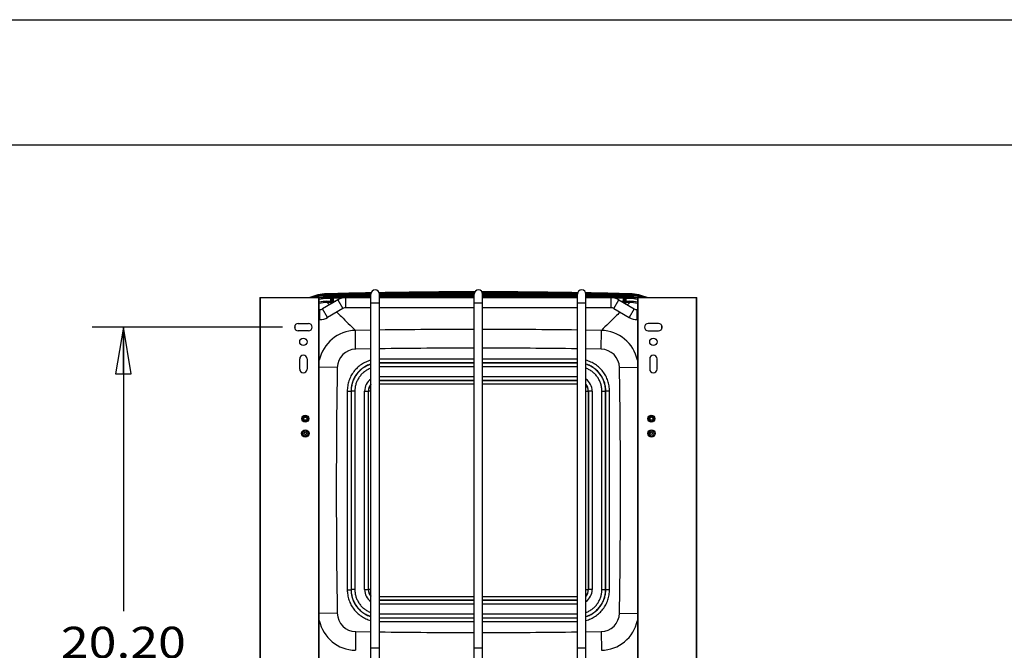
# Paper-space layout '5349-1527DM-2_CUST_1' of a CAD drawing. Units: inches. Extents: x 0 to 17, y 0 to 11.
# Drawn here: x 7.9 to 11.9, y 8.5 to 11 of the extents above; entities that cross this region are included whole.
import ezdxf
from ezdxf.enums import TextEntityAlignment as Align

# ---------------------------------------------------------------- set-up
doc = ezdxf.new("R2010")
doc.units = ezdxf.units.IN
doc.header["$LTSCALE"] = 0.935
doc.header["$MEASUREMENT"] = 0
doc.layers.get('0').update_dxf_attribs({"linetype": 'CONTINUOUS'})
doc.styles.get("Standard").update_dxf_attribs({"font": 'txt', "width": 0.8})
doc.dimstyles.new('DIMSTYLE_1', dxfattribs={"dimtxt": 0.125, "dimasz": 0.1875, "dimexe": 0.125, "dimexo": 0.0625, "dimgap": 0.0625, "dimtad": 0, "dimtih": 1, "dimtoh": 1, "dimlfac": 6.666667, "dimzin": 4, "dimdsep": 46, "dimtxsty": 'Standard', "dimblk": 'CLOSED', "dimblk1": 'CLOSED', "dimblk2": 'CLOSED', "dimcen": 0.09, "dimadec": 3, "dimazin": 1, "dimtfac": 1, "dimtdec": 3, "dimtofl": 0, "dimtmove": 0, "dimatfit": 3, "dimldrblk": 'CLOSED', "dimfxl": 0, "dimtolj": 1, "dimtzin": 4, "dimarcsym": 0})

# ---------------------------------------------------------------- blocks, each defined once
blk = doc.blocks.new('_CLOSED')
at = {"color": 0, "linetype": 'ByBlock'}
for p, q in [((0, 0), (-1, 0.167)), ((-1, 0.167), (-1, -0.167)), ((-1, -0.167), (0, 0)), ((-1, 0), (0, 0))]:
    blk.add_line(p, q, dxfattribs=at)
blk = doc.blocks.new('*D9')
at = {"color": 2, "linetype": 'Continuous'}
for p, q in [((8.9712, 9.7706), (8.2091, 9.7706)), ((8.3341, 9.7706), (8.3341, 8.6346)), ((8.3341, 6.7411), (8.3341, 8.1971)), ((8.9712, 6.7411), (8.2091, 6.7411))]:
    blk.add_line(p, q, dxfattribs=at)
at = {"color": 2, "linetype": 'Continuous', "xscale": 0.1875, "yscale": 0.1875, "zscale": 0.1875}
for p, rotation in [((8.3341, 9.7706), 90), ((8.3341, 6.7411), 270)]:
    blk.add_blockref('_CLOSED', p, dxfattribs=dict(at, rotation=rotation))
at = {"color": 2, "linetype": 'Continuous'}
for s, p, p2 in [('20.20', (8.0841, 8.4471), (8.5841, 8.4471)), ('[', (8.0841, 8.2596), (8.1841, 8.2596)), (']', (8.4841, 8.2596), (8.5841, 8.2596)), ('513', (8.1841, 8.2596), (8.4841, 8.2596))]:
    blk.add_text(s, height=0.125, dxfattribs=at).set_placement(p, p2, align=Align.FIT)

psp = doc.layouts.new('5349-1527DM-2_CUST_1')

# ---------------------------------------------------------------- linework, layer by layer
at = {"color": 7, "linetype": 'Continuous'}
for p, q in [((0, 11), (17, 11)), ((0.5, 10.5), (16.5, 10.5)), ((9.1477, 9.8999), (9.1476, 9.9037)), ((9.1481, 9.8848), (9.1478, 9.8963)), ((9.1629, 9.8915), (9.1627, 9.8897)), ((9.1627, 9.8897), (9.1627, 9.8852)), ((9.1681, 9.8918), (9.1629, 9.8915)), ((9.1681, 9.8918), (9.1682, 9.8888)), ((9.1692, 9.8918), (9.1681, 9.8918)), ((9.1692, 9.8918), (9.1692, 9.8888)), ((9.1744, 9.8917), (9.1692, 9.8918)), ((9.1746, 9.89), (9.1744, 9.8917)), ((9.1747, 9.8855), (9.1746, 9.89)), ((9.2794, 9.8947), (9.2791, 9.8923)), ((9.2791, 9.8923), (9.2792, 9.8881)), ((9.2795, 9.8994), (9.2794, 9.8947)), ((9.2795, 9.8995), (9.2795, 9.8994)), ((9.2795, 9.8995), (9.281, 9.8995)), ((9.2795, 9.8994), (9.281, 9.8994)), ((9.281, 9.8932), (9.2807, 9.8908)), ((9.2807, 9.8908), (9.2807, 9.8881)), ((9.281, 9.8995), (9.281, 9.8994)), ((9.2818, 9.8979), (9.281, 9.8995)), ((9.281, 9.8994), (9.281, 9.8932)), ((9.2812, 9.903), (9.2821, 9.9018)), ((9.2818, 9.8963), (9.2818, 9.8979)), ((9.2818, 9.8881), (9.2818, 9.8963)), ((9.2818, 9.8963), (9.29, 9.8963)), ((9.2878, 9.9037), (9.284, 9.9037)), ((9.284, 9.9037), (9.284, 9.9025)), ((9.2848, 9.9009), (9.284, 9.9025)), ((9.2868, 9.9025), (9.284, 9.9025)), ((9.287, 9.9009), (9.2848, 9.9009)), ((9.2848, 9.8963), (9.2848, 9.9009)), ((9.2848, 9.8881), (9.2848, 9.8963)), ((9.2878, 9.9025), (9.2868, 9.9025)), ((9.2878, 9.9025), (9.287, 9.9009)), ((9.287, 9.9009), (9.287, 9.8963)), ((9.287, 9.8963), (9.287, 9.8881)), ((9.2878, 9.9037), (9.2878, 9.9025)), ((9.2904, 9.9032), (9.2895, 9.902)), ((9.2908, 9.8995), (9.29, 9.8979)), ((9.29, 9.8979), (9.29, 9.8963)), ((9.29, 9.8963), (9.29, 9.8881)), ((9.2923, 9.8996), (9.2908, 9.8996)), ((9.2908, 9.8987), (9.2908, 9.8995)), ((9.2923, 9.8995), (9.2908, 9.8995)), ((9.2908, 9.8937), (9.2908, 9.8987)), ((9.2908, 9.8935), (9.2908, 9.8937)), ((9.2911, 9.8911), (9.2908, 9.8935)), ((9.2912, 9.8881), (9.2911, 9.8911)), ((9.2923, 9.895), (9.2923, 9.8995)), ((9.2926, 9.8926), (9.2923, 9.895)), ((9.2927, 9.8881), (9.2926, 9.8926)), ((9.3241, 6.6391), (9.3241, 9.9023)), ((9.3584, 6.6391), (9.3584, 9.9023)), ((9.3966, 9.8968), (9.3963, 9.8944)), ((9.3963, 9.8944), (9.3964, 9.8899)), ((9.3964, 9.8899), (9.3964, 9.8881)), ((9.3964, 9.8899), (9.3979, 9.8899)), ((9.3967, 9.9015), (9.3966, 9.8968)), ((9.3967, 9.9015), (9.3967, 9.9015)), ((9.3967, 9.9015), (9.3982, 9.9015)), ((9.3967, 9.9015), (9.3982, 9.9015)), ((9.3982, 9.8953), (9.3979, 9.8929)), ((9.3979, 9.8929), (9.3979, 9.8899)), ((9.3979, 9.8899), (9.3979, 9.8881)), ((9.3982, 9.9015), (9.3982, 9.9015)), ((9.399, 9.9), (9.3982, 9.9015)), ((9.3982, 9.9015), (9.3982, 9.8953)), ((9.3984, 9.9051), (9.3993, 9.9039)), ((9.399, 9.8983), (9.399, 9.9)), ((9.399, 9.8881), (9.399, 9.8983)), ((9.399, 9.8983), (9.4072, 9.8983)), ((9.405, 9.9058), (9.4012, 9.9058)), ((9.4012, 9.9058), (9.4012, 9.9045)), ((9.402, 9.903), (9.4012, 9.9045)), ((9.4024, 9.9045), (9.4012, 9.9045)), ((9.402, 9.903), (9.4042, 9.903)), ((9.402, 9.8983), (9.402, 9.903)), ((9.402, 9.8881), (9.402, 9.8983)), ((9.405, 9.9045), (9.4024, 9.9045)), ((9.405, 9.9045), (9.4042, 9.903)), ((9.4042, 9.903), (9.4042, 9.8983)), ((9.4042, 9.8983), (9.4042, 9.8881)), ((9.405, 9.9058), (9.405, 9.9045)), ((9.4076, 9.9052), (9.4067, 9.904)), ((9.408, 9.9015), (9.4072, 9.9)), ((9.4072, 9.9), (9.4072, 9.8983)), ((9.4072, 9.8983), (9.4072, 9.8881)), ((9.4095, 9.9017), (9.408, 9.9016)), ((9.4095, 9.9016), (9.408, 9.9015)), ((9.408, 9.9004), (9.408, 9.9015)), ((9.408, 9.8959), (9.408, 9.9004)), ((9.408, 9.8955), (9.408, 9.8959)), ((9.4083, 9.8931), (9.408, 9.8955)), ((9.4083, 9.8901), (9.4083, 9.8931)), ((9.4083, 9.8881), (9.4083, 9.8901)), ((9.4098, 9.8901), (9.4083, 9.8901)), ((9.4095, 9.897), (9.4095, 9.9016)), ((9.4098, 9.8946), (9.4095, 9.897)), ((9.4098, 9.8901), (9.4098, 9.8946)), ((9.4098, 9.8881), (9.4098, 9.8901)), ((9.5145, 9.8977), (9.5143, 9.8959)), ((9.5143, 9.8959), (9.5143, 9.8914)), ((9.5143, 9.8914), (9.5143, 9.8881)), ((9.5143, 9.8914), (9.5173, 9.8914)), ((9.5197, 9.898), (9.5145, 9.8977)), ((9.5175, 9.8947), (9.5173, 9.8929)), ((9.5173, 9.8929), (9.5173, 9.8914)), ((9.5173, 9.8914), (9.5173, 9.8881)), ((9.5198, 9.895), (9.5175, 9.8947)), ((9.5175, 9.8947), (9.5175, 9.8881)), ((9.5197, 9.898), (9.5198, 9.895)), ((9.5208, 9.898), (9.5197, 9.898)), ((9.5198, 9.895), (9.5198, 9.8881)), ((9.5208, 9.895), (9.5198, 9.895)), ((9.5208, 9.898), (9.5208, 9.895)), ((9.526, 9.8978), (9.5208, 9.898)), ((9.5208, 9.8881), (9.5208, 9.895)), ((9.523, 9.8948), (9.5208, 9.895)), ((9.523, 9.8881), (9.523, 9.8948)), ((9.5233, 9.8931), (9.523, 9.8948)), ((9.5233, 9.8916), (9.5233, 9.8931)), ((9.5233, 9.8881), (9.5233, 9.8916)), ((9.5263, 9.8916), (9.5233, 9.8916)), ((9.5262, 9.8961), (9.526, 9.8978)), ((9.5263, 9.8916), (9.5262, 9.8961)), ((9.5263, 9.8881), (9.5263, 9.8916)), ((9.6317, 9.8986), (9.6315, 9.8968)), ((9.6315, 9.8968), (9.6315, 9.8924)), ((9.6315, 9.8924), (9.6315, 9.8881)), ((9.6315, 9.8924), (9.6345, 9.8924)), ((9.6369, 9.8988), (9.6317, 9.8986)), ((9.6347, 9.8956), (9.6345, 9.8938)), ((9.6345, 9.8938), (9.6345, 9.8924)), ((9.6345, 9.8924), (9.6345, 9.8881)), ((9.637, 9.8958), (9.6347, 9.8956)), ((9.6347, 9.8956), (9.6347, 9.8881)), ((9.6369, 9.8988), (9.637, 9.8958)), ((9.638, 9.8988), (9.6369, 9.8988)), ((9.637, 9.8958), (9.637, 9.8881)), ((9.638, 9.8958), (9.637, 9.8958)), ((9.638, 9.8988), (9.638, 9.8958)), ((9.6432, 9.8987), (9.638, 9.8988)), ((9.638, 9.8881), (9.638, 9.8958)), ((9.6402, 9.8957), (9.638, 9.8958)), ((9.6402, 9.8881), (9.6402, 9.8957)), ((9.6405, 9.8939), (9.6402, 9.8957)), ((9.6405, 9.8924), (9.6405, 9.8939)), ((9.6405, 9.8881), (9.6405, 9.8924)), ((9.6435, 9.8924), (9.6405, 9.8924)), ((9.6434, 9.8969), (9.6432, 9.8987)), ((9.6435, 9.8924), (9.6434, 9.8969)), ((9.6435, 9.8881), (9.6435, 9.8924)), ((9.7375, 6.6391), (9.7375, 9.9023)), ((9.7718, 6.6391), (9.7718, 9.9023)), ((9.8661, 9.8987), (9.8659, 9.8969)), ((9.8659, 9.8969), (9.8659, 9.8924)), ((9.8659, 9.8924), (9.8659, 9.8881)), ((9.8659, 9.8924), (9.8689, 9.8924)), ((9.8714, 9.8988), (9.8661, 9.8987)), ((9.8691, 9.8957), (9.8689, 9.8939)), ((9.8689, 9.8939), (9.8689, 9.8924)), ((9.8689, 9.8924), (9.8689, 9.8881)), ((9.8713, 9.8958), (9.8691, 9.8957)), ((9.8691, 9.8957), (9.8691, 9.8881)), ((9.8714, 9.8988), (9.8713, 9.8958)), ((9.8713, 9.8958), (9.8713, 9.8881)), ((9.8724, 9.8958), (9.8713, 9.8958)), ((9.8724, 9.8988), (9.8714, 9.8988)), ((9.8724, 9.8988), (9.8724, 9.8958)), ((9.8776, 9.8986), (9.8724, 9.8988)), ((9.8724, 9.8881), (9.8724, 9.8958)), ((9.8746, 9.8956), (9.8724, 9.8958)), ((9.8746, 9.8881), (9.8746, 9.8956)), ((9.8748, 9.8938), (9.8746, 9.8956)), ((9.8748, 9.8924), (9.8748, 9.8938)), ((9.8748, 9.8881), (9.8748, 9.8924)), ((9.8778, 9.8924), (9.8748, 9.8924)), ((9.8778, 9.8968), (9.8776, 9.8986)), ((9.8778, 9.8924), (9.8778, 9.8968)), ((9.8778, 9.8881), (9.8778, 9.8924)), ((9.9831, 9.8961), (9.983, 9.8916)), ((9.983, 9.8916), (9.983, 9.8881)), ((9.983, 9.8916), (9.986, 9.8916)), ((9.9833, 9.8978), (9.9831, 9.8961)), ((9.9886, 9.898), (9.9833, 9.8978)), ((9.9861, 9.8931), (9.986, 9.8916)), ((9.986, 9.8916), (9.986, 9.8881)), ((9.9863, 9.8948), (9.9861, 9.8931)), ((9.9885, 9.895), (9.9863, 9.8948)), ((9.9863, 9.8948), (9.9863, 9.8881)), ((9.9886, 9.898), (9.9885, 9.895)), ((9.9885, 9.895), (9.9885, 9.8881)), ((9.9895, 9.895), (9.9885, 9.895)), ((9.9896, 9.898), (9.9886, 9.898)), ((9.9896, 9.898), (9.9895, 9.895)), ((9.9895, 9.8881), (9.9895, 9.895)), ((9.9918, 9.8947), (9.9895, 9.895)), ((9.9948, 9.8977), (9.9896, 9.898)), ((9.9918, 9.8881), (9.9918, 9.8947)), ((9.992, 9.8929), (9.9918, 9.8947)), ((9.992, 9.8914), (9.992, 9.8929)), ((9.992, 9.8881), (9.992, 9.8914)), ((9.995, 9.8914), (9.992, 9.8914)), ((9.995, 9.8959), (9.9948, 9.8977)), ((9.995, 9.8914), (9.995, 9.8959)), ((9.995, 9.8881), (9.995, 9.8914)), ((10.0998, 9.897), (10.0995, 9.8946)), ((10.0995, 9.8946), (10.0995, 9.8901)), ((10.0995, 9.8901), (10.0995, 9.8881)), ((10.0995, 9.8901), (10.101, 9.8901)), ((10.0998, 9.9017), (10.1013, 9.9016)), ((10.0998, 9.9016), (10.0998, 9.897)), ((10.0998, 9.9016), (10.1013, 9.9015)), ((10.1013, 9.8955), (10.101, 9.8931)), ((10.101, 9.8931), (10.101, 9.8901)), ((10.101, 9.8901), (10.101, 9.8881)), ((10.1021, 9.9), (10.1013, 9.9015)), ((10.1013, 9.9015), (10.1013, 9.9004)), ((10.1013, 9.9004), (10.1013, 9.8959)), ((10.1013, 9.8959), (10.1013, 9.8955)), ((10.1017, 9.9052), (10.1026, 9.904)), ((10.1021, 9.8983), (10.1021, 9.9)), ((10.1021, 9.8881), (10.1021, 9.8983)), ((10.1021, 9.8983), (10.1104, 9.8983)), ((10.1081, 9.9058), (10.1043, 9.9058)), ((10.1043, 9.9058), (10.1043, 9.9045)), ((10.1051, 9.903), (10.1043, 9.9045)), ((10.1069, 9.9045), (10.1043, 9.9045)), ((10.1051, 9.903), (10.1074, 9.903)), ((10.1051, 9.8983), (10.1051, 9.903)), ((10.1051, 9.8881), (10.1051, 9.8983)), ((10.1081, 9.9045), (10.1069, 9.9045)), ((10.1081, 9.9045), (10.1074, 9.903)), ((10.1074, 9.903), (10.1074, 9.8983)), ((10.1074, 9.8983), (10.1074, 9.8881)), ((10.1081, 9.9058), (10.1081, 9.9045)), ((10.1109, 9.9051), (10.11, 9.9039)), ((10.1111, 9.9015), (10.1104, 9.9)), ((10.1104, 9.9), (10.1104, 9.8983)), ((10.1104, 9.8983), (10.1104, 9.8881)), ((10.1111, 9.9015), (10.1111, 9.9015)), ((10.1126, 9.9015), (10.1111, 9.9015)), ((10.1126, 9.9015), (10.1111, 9.9015)), ((10.1112, 9.8953), (10.1111, 9.9015)), ((10.1115, 9.8929), (10.1112, 9.8953)), ((10.1115, 9.8899), (10.1115, 9.8929)), ((10.1115, 9.8881), (10.1115, 9.8899)), ((10.113, 9.8899), (10.1115, 9.8899)), ((10.1126, 9.9015), (10.1126, 9.9015)), ((10.1127, 9.8968), (10.1126, 9.9015)), ((10.113, 9.8944), (10.1127, 9.8968)), ((10.113, 9.8899), (10.113, 9.8944)), ((10.113, 9.8881), (10.113, 9.8899)), ((10.1509, 6.6391), (10.1509, 9.9023)), ((10.1852, 6.6391), (10.1852, 9.9023)), ((10.217, 9.895), (10.2167, 9.8926)), ((10.2167, 9.8926), (10.2167, 9.8881)), ((10.217, 9.8996), (10.2185, 9.8996)), ((10.217, 9.8995), (10.217, 9.895)), ((10.217, 9.8995), (10.2185, 9.8995)), ((10.2185, 9.8935), (10.2182, 9.8911)), ((10.2182, 9.8911), (10.2182, 9.8881)), ((10.2193, 9.8979), (10.2185, 9.8995)), ((10.2185, 9.8995), (10.2185, 9.8987)), ((10.2185, 9.8987), (10.2185, 9.8937)), ((10.2185, 9.8937), (10.2185, 9.8935)), ((10.219, 9.9032), (10.2198, 9.902)), ((10.2193, 9.8963), (10.2193, 9.8979)), ((10.2193, 9.8881), (10.2193, 9.8963)), ((10.2193, 9.8963), (10.2275, 9.8963)), ((10.2253, 9.9037), (10.2215, 9.9037)), ((10.2215, 9.9037), (10.2215, 9.9025)), ((10.2223, 9.9009), (10.2215, 9.9025)), ((10.2225, 9.9025), (10.2215, 9.9025)), ((10.2245, 9.9009), (10.2223, 9.9009)), ((10.2223, 9.8963), (10.2223, 9.9009)), ((10.2223, 9.8881), (10.2223, 9.8963)), ((10.2253, 9.9025), (10.2225, 9.9025)), ((10.2253, 9.9025), (10.2245, 9.9009)), ((10.2245, 9.9009), (10.2245, 9.8963)), ((10.2245, 9.8963), (10.2245, 9.8881)), ((10.2253, 9.9037), (10.2253, 9.9025)), ((10.2281, 9.903), (10.2272, 9.9018)), ((10.2283, 9.8995), (10.2275, 9.8979)), ((10.2275, 9.8979), (10.2275, 9.8963)), ((10.2275, 9.8963), (10.2275, 9.8881)), ((10.2283, 9.8994), (10.2283, 9.8995)), ((10.2298, 9.8995), (10.2283, 9.8995)), ((10.2298, 9.8994), (10.2283, 9.8994)), ((10.2283, 9.8932), (10.2283, 9.8994)), ((10.2286, 9.8908), (10.2283, 9.8932)), ((10.2287, 9.8881), (10.2286, 9.8908)), ((10.2298, 9.8994), (10.2298, 9.8995)), ((10.2299, 9.8947), (10.2298, 9.8994)), ((10.2302, 9.8923), (10.2299, 9.8947)), ((10.2302, 9.8881), (10.2302, 9.8923)), ((10.3347, 9.89), (10.3346, 9.8855)), ((10.3349, 9.8917), (10.3347, 9.89)), ((10.3402, 9.8918), (10.3349, 9.8917)), ((10.3402, 9.8918), (10.3401, 9.8888)), ((10.3412, 9.8918), (10.3402, 9.8918)), ((10.3412, 9.8918), (10.3411, 9.8888)), ((10.3464, 9.8915), (10.3412, 9.8918)), ((10.3467, 9.8897), (10.3464, 9.8915)), ((10.3466, 9.8852), (10.3467, 9.8897)), ((10.3613, 9.8848), (10.3616, 9.8963)), ((10.3616, 9.8999), (10.3617, 9.9037)), ((8.8802, 9.8887), (8.8802, 6.623)), ((8.8802, 9.8887), (9.1182, 9.8887)), ((8.8832, 6.623), (8.8832, 9.8887)), ((9.1152, 9.8887), (9.1152, 6.623)), ((9.1182, 6.623), (9.1182, 9.8887)), ((9.1927, 9.8796), (9.1312, 9.8441)), ((9.1488, 9.8739), (9.1627, 9.8743)), ((9.1489, 9.8694), (9.1488, 9.8739)), ((9.1489, 9.8694), (9.1628, 9.8698)), ((9.1489, 9.8694), (9.1585, 9.8598)), ((9.1627, 9.8852), (9.1627, 9.8743)), ((9.1627, 9.8852), (9.1657, 9.8852)), ((9.1627, 9.8743), (9.1657, 9.8743)), ((9.1627, 9.8743), (9.1628, 9.8698)), ((9.1628, 9.8698), (9.163, 9.8677)), ((9.163, 9.8677), (9.1683, 9.8676)), ((9.166, 9.8885), (9.1657, 9.8867)), ((9.1657, 9.8867), (9.1657, 9.8852)), ((9.1657, 9.8852), (9.1657, 9.8743)), ((9.1657, 9.8743), (9.1657, 9.8728)), ((9.1657, 9.8728), (9.166, 9.8707)), ((9.1682, 9.8888), (9.166, 9.8885)), ((9.166, 9.8885), (9.166, 9.8707)), ((9.166, 9.8707), (9.1682, 9.8706)), ((9.1682, 9.8888), (9.1682, 9.8706)), ((9.1692, 9.8888), (9.1682, 9.8888)), ((9.1683, 9.8676), (9.1682, 9.8706)), ((9.1682, 9.8706), (9.1692, 9.8706)), ((9.1683, 9.8676), (9.1693, 9.8676)), ((9.1692, 9.8706), (9.1692, 9.8888)), ((9.1715, 9.8887), (9.1692, 9.8888)), ((9.1692, 9.8706), (9.1715, 9.8709)), ((9.1693, 9.8676), (9.1692, 9.8706)), ((9.1693, 9.8676), (9.1721, 9.8677)), ((9.1715, 9.8709), (9.1715, 9.8887)), ((9.1717, 9.887), (9.1715, 9.8887)), ((9.1715, 9.8709), (9.1717, 9.8731)), ((9.1717, 9.8855), (9.1717, 9.887)), ((9.1717, 9.8746), (9.1717, 9.8855)), ((9.1747, 9.8855), (9.1717, 9.8855)), ((9.1747, 9.8746), (9.1717, 9.8746)), ((9.1717, 9.8731), (9.1717, 9.8746)), ((9.1747, 9.8746), (9.1747, 9.8855)), ((9.1747, 9.8746), (9.1845, 9.8748)), ((9.1748, 9.8701), (9.1747, 9.8746)), ((9.1747, 9.8692), (9.1748, 9.8701)), ((9.1748, 9.8701), (9.1763, 9.8701)), ((9.1927, 9.8796), (9.2128, 9.8448)), ((9.2246, 9.848), (9.2246, 9.8881)), ((9.3241, 9.8881), (9.2246, 9.8881)), ((9.3241, 9.8675), (9.3584, 9.8675)), ((9.7375, 9.8881), (9.3584, 9.8881)), ((9.7375, 9.8675), (9.7718, 9.8675)), ((10.1509, 9.8881), (9.7718, 9.8881)), ((10.1509, 9.8675), (10.1852, 9.8675)), ((10.2847, 9.8881), (10.1852, 9.8881)), ((10.2847, 9.8881), (10.2847, 9.848)), ((10.2965, 9.8448), (10.3166, 9.8796)), ((10.3166, 9.8796), (10.3781, 9.8441)), ((10.3248, 9.8748), (10.3346, 9.8746)), ((10.333, 9.8701), (10.3345, 9.8701)), ((10.3346, 9.8746), (10.3345, 9.8701)), ((10.3345, 9.8701), (10.3346, 9.8692)), ((10.3346, 9.8855), (10.3346, 9.8746)), ((10.3346, 9.8855), (10.3376, 9.8855)), ((10.3346, 9.8746), (10.3376, 9.8746)), ((10.3372, 9.8677), (10.34, 9.8676)), ((10.3378, 9.8887), (10.3376, 9.887)), ((10.3376, 9.887), (10.3376, 9.8855)), ((10.3376, 9.8855), (10.3376, 9.8746)), ((10.3376, 9.8746), (10.3376, 9.8731)), ((10.3376, 9.8731), (10.3378, 9.8709)), ((10.3401, 9.8888), (10.3378, 9.8887)), ((10.3378, 9.8887), (10.3378, 9.8709)), ((10.3378, 9.8709), (10.3401, 9.8706)), ((10.34, 9.8676), (10.3401, 9.8706)), ((10.34, 9.8676), (10.341, 9.8676)), ((10.3401, 9.8888), (10.3401, 9.8706)), ((10.3411, 9.8888), (10.3401, 9.8888)), ((10.3401, 9.8706), (10.3411, 9.8706)), ((10.341, 9.8676), (10.3411, 9.8706)), ((10.341, 9.8676), (10.3463, 9.8677)), ((10.3411, 9.8706), (10.3411, 9.8888)), ((10.3434, 9.8885), (10.3411, 9.8888)), ((10.3411, 9.8706), (10.3434, 9.8707)), ((10.3434, 9.8707), (10.3434, 9.8885)), ((10.3436, 9.8867), (10.3434, 9.8885)), ((10.3434, 9.8707), (10.3436, 9.8728)), ((10.3436, 9.8852), (10.3436, 9.8867)), ((10.3436, 9.8743), (10.3436, 9.8852)), ((10.3466, 9.8852), (10.3436, 9.8852)), ((10.3466, 9.8743), (10.3436, 9.8743)), ((10.3436, 9.8728), (10.3436, 9.8743)), ((10.3463, 9.8677), (10.3465, 9.8698)), ((10.3465, 9.8698), (10.3466, 9.8743)), ((10.3465, 9.8698), (10.3604, 9.8694)), ((10.3466, 9.8743), (10.3466, 9.8852)), ((10.3466, 9.8743), (10.3605, 9.8739)), ((10.3604, 9.8694), (10.3508, 9.8598)), ((10.3604, 9.8694), (10.3605, 9.8739)), ((10.3911, 9.8887), (10.3911, 6.623)), ((10.3911, 9.8887), (10.6291, 9.8887)), ((10.3941, 6.623), (10.3941, 9.8887)), ((10.6262, 9.8887), (10.6262, 6.623)), ((10.6291, 6.623), (10.6291, 9.8887)), ((9.1182, 9.8409), (9.1194, 9.8409)), ((9.1194, 9.8409), (9.1194, 9.8007)), ((9.1513, 9.8093), (9.1312, 9.8441)), ((9.2128, 9.8448), (9.1513, 9.8093)), ((9.3241, 9.848), (9.2246, 9.848)), ((9.7375, 9.848), (9.3584, 9.848)), ((10.1509, 9.848), (9.7718, 9.848)), ((10.2847, 9.848), (10.1852, 9.848)), ((10.2965, 9.8448), (10.358, 9.8093)), ((10.3781, 9.8441), (10.358, 9.8093)), ((10.3899, 9.8007), (10.3899, 9.8409)), ((10.3911, 9.8409), (10.3899, 9.8409)), ((9.0196, 9.7747), (9.0196, 9.7666)), ((9.0213, 9.7627), (9.0213, 9.7786)), ((9.0337, 9.7854), (9.0751, 9.7854)), ((9.1182, 9.8007), (9.1194, 9.8007)), ((10.3911, 9.8007), (10.3899, 9.8007)), ((10.4756, 9.7854), (10.4342, 9.7854)), ((10.488, 9.7786), (10.488, 9.7627)), ((10.4897, 9.7666), (10.4897, 9.7747)), ((9.0751, 9.7559), (9.0337, 9.7559)), ((9.3241, 9.7584), (9.2624, 9.7574)), ((9.3241, 9.7583), (9.2624, 9.7574)), ((9.2636, 9.6825), (9.2624, 9.7574)), ((10.2469, 9.7574), (10.1852, 9.7584)), ((10.2469, 9.7574), (10.1852, 9.7583)), ((10.2457, 9.6825), (10.2469, 9.7574)), ((10.4342, 9.7559), (10.4756, 9.7559)), ((9.3241, 9.6834), (9.2636, 9.6825)), ((9.3241, 9.6834), (9.2636, 9.6825)), ((10.2457, 9.6825), (10.1852, 9.6834)), ((10.2457, 9.6825), (10.1852, 9.6834)), ((9.0396, 9.6023), (9.0396, 9.6437)), ((9.0692, 9.6437), (9.0692, 9.6023)), ((9.7375, 9.6425), (9.3584, 9.6425)), ((9.7375, 9.6275), (9.3584, 9.6275)), ((9.7375, 9.627), (9.3584, 9.627)), ((10.1509, 9.6425), (9.7718, 9.6425)), ((10.1509, 9.6275), (9.7718, 9.6275)), ((10.1509, 9.627), (9.7718, 9.627)), ((10.4401, 9.6437), (10.4401, 9.6023)), ((10.4697, 9.6023), (10.4697, 9.6437)), ((9.1899, 9.6088), (9.1182, 9.61)), ((9.7375, 9.612), (9.3584, 9.612)), ((10.1509, 9.612), (9.7718, 9.612)), ((10.3194, 9.6088), (10.3911, 9.61)), ((9.3584, 9.573), (9.7375, 9.573)), ((9.3584, 9.558), (9.7375, 9.558)), ((9.3584, 9.5576), (9.7375, 9.5576)), ((9.3584, 9.5441), (9.7375, 9.5441)), ((9.7718, 9.573), (10.1509, 9.573)), ((9.7718, 9.558), (10.1509, 9.558)), ((9.7718, 9.5576), (10.1509, 9.5576)), ((9.7718, 9.5441), (10.1509, 9.5441)), ((9.23, 9.5151), (9.23, 8.7204)), ((9.23, 9.5151), (9.245, 9.5151)), ((9.245, 9.5151), (9.245, 8.7204)), ((9.2454, 9.5147), (9.245, 9.5151)), ((9.2454, 9.5147), (9.2454, 8.7209)), ((9.2604, 9.5147), (9.2454, 9.5147)), ((9.2604, 9.5147), (9.2604, 8.7209)), ((9.2994, 8.7209), (9.2994, 9.5146)), ((9.2994, 9.5146), (9.3144, 9.5146)), ((9.3144, 8.7209), (9.3144, 9.5146)), ((9.3149, 9.5141), (9.3144, 9.5146)), ((9.3149, 8.7214), (9.3149, 9.5141)), ((9.3241, 9.5141), (9.3149, 9.5141)), ((10.1852, 9.5141), (10.1945, 9.5141)), ((10.1945, 9.5141), (10.1949, 9.5146)), ((10.1945, 9.5141), (10.1945, 8.7214)), ((10.1949, 9.5146), (10.1949, 8.7209)), ((10.2099, 9.5146), (10.1949, 9.5146)), ((10.2099, 9.5146), (10.2099, 8.7209)), ((10.2489, 8.7209), (10.2489, 9.5147)), ((10.2489, 9.5147), (10.2639, 9.5147)), ((10.2639, 9.5147), (10.2644, 9.5151)), ((10.2639, 8.7209), (10.2639, 9.5147)), ((10.2644, 8.7204), (10.2644, 9.5151)), ((10.2793, 9.5151), (10.2644, 9.5151)), ((10.2793, 8.7204), (10.2793, 9.5151)), ((9.0588, 9.4179), (9.0585, 9.4173)), ((10.4439, 9.4179), (10.4436, 9.4173)), ((9.0488, 9.4084), (9.0496, 9.4081)), ((9.0579, 9.3922), (9.0577, 9.3914)), ((9.0665, 9.3914), (9.0663, 9.3921)), ((9.0754, 9.4084), (9.0746, 9.4081)), ((10.4339, 9.4084), (10.4348, 9.4081)), ((10.4431, 9.3922), (10.4428, 9.3914)), ((10.4517, 9.3914), (10.4514, 9.3921)), ((10.4605, 9.4084), (10.4597, 9.4081)), ((9.23, 8.7204), (9.245, 8.7204)), ((9.2454, 8.7209), (9.245, 8.7204)), ((9.2604, 8.7209), (9.2454, 8.7209)), ((9.2994, 8.7209), (9.3144, 8.7209)), ((9.3149, 8.7214), (9.3144, 8.7209)), ((9.3241, 8.7214), (9.3149, 8.7214)), ((10.1852, 8.7214), (10.1945, 8.7214)), ((10.1945, 8.7214), (10.1949, 8.7209)), ((10.2099, 8.7209), (10.1949, 8.7209)), ((10.2489, 8.7209), (10.2639, 8.7209)), ((10.2639, 8.7209), (10.2644, 8.7204)), ((10.2793, 8.7204), (10.2644, 8.7204)), ((9.7375, 8.6915), (9.3584, 8.6915)), ((9.7375, 8.678), (9.3584, 8.678)), ((9.7375, 8.6775), (9.3584, 8.6775)), ((10.1509, 8.6915), (9.7718, 8.6915)), ((10.1509, 8.678), (9.7718, 8.678)), ((10.1509, 8.6775), (9.7718, 8.6775)), ((9.7375, 8.6625), (9.3584, 8.6625)), ((10.1509, 8.6625), (9.7718, 8.6625)), ((9.1899, 8.6267), (9.1182, 8.6256)), ((9.3584, 8.6235), (9.7375, 8.6235)), ((9.3584, 8.6085), (9.7375, 8.6085)), ((9.3584, 8.6081), (9.7375, 8.6081)), ((9.3584, 8.5931), (9.7375, 8.5931)), ((9.7718, 8.6235), (10.1509, 8.6235)), ((9.7718, 8.6085), (10.1509, 8.6085)), ((9.7718, 8.6081), (10.1509, 8.6081)), ((9.7718, 8.5931), (10.1509, 8.5931)), ((10.3194, 8.6267), (10.3911, 8.6256)), ((9.2636, 8.553), (9.2624, 8.4781)), ((9.2636, 8.553), (9.3241, 8.5521)), ((9.2636, 8.553), (9.3241, 8.5521)), ((10.1852, 8.5521), (10.2457, 8.553)), ((10.1852, 8.5521), (10.2457, 8.553)), ((10.2457, 8.553), (10.2469, 8.4781)), ((9.3584, 8.4867), (9.3241, 8.4867)), ((9.7718, 8.4867), (9.7375, 8.4867)), ((10.1852, 8.4867), (10.1509, 8.4867))]:
    psp.add_line(p, q, dxfattribs=at)
for centre, radius in [((9.0544, 9.7116), 0.0148), ((10.4549, 9.7116), 0.0148), ((9.0621, 9.4045), 0.0139), ((9.0621, 9.4045), 0.013), ((10.4472, 9.4045), 0.0139), ((10.4472, 9.4045), 0.013), ((9.0621, 9.4045), 0.01), ((9.0621, 9.4045), 0.00591), ((10.4472, 9.4045), 0.01), ((10.4472, 9.4045), 0.00591), ((9.0621, 9.3454), 0.0148), ((9.0621, 9.3454), 0.0142), ((9.0621, 9.3454), 0.0103), ((9.0621, 9.3454), 0.00502), ((10.4472, 9.3454), 0.0148), ((10.4472, 9.3454), 0.0142), ((10.4472, 9.3454), 0.0103), ((10.4472, 9.3454), 0.00472)]:
    psp.add_circle(centre, radius, dxfattribs=at)
for centre, radius, start, end in [((9.1523, 9.7201), 0.1837, 91.4891, 113.3194), ((9.1523, 9.7201), 0.1799, 91.4891, 110.3654), ((9.1523, 9.7201), 0.1763, 91.4891, 106.9408), ((9.1523, 9.7201), 0.1716, 91.4891, 101.4789), ((9.7547, -13.4496), 23.3612, 91.05381, 91.48911), ((9.7547, -13.4496), 23.3574, 91.16144, 91.48911), ((9.7547, -13.4496), 23.3538, 91.16583, 91.48911), ((9.7547, -13.4496), 23.3491, 91.1662, 91.48911), ((9.7547, -13.4496), 23.3468, 91.45298, 91.48911), ((9.1627, 9.8867), 0.003, 0.0308, 91.4597), ((9.163, 9.8885), 0.003, 0.0308, 91.4591), ((9.1745, 9.8887), 0.003, 91.4144, 179.971), ((9.1747, 9.887), 0.003, 91.4139, 179.971), ((9.7547, -13.4496), 23.3468, 91.16704, 91.42361), ((9.2792, 9.8908), 0.0015, 0.0301, 91.1731), ((9.2795, 9.8932), 0.0015, 0.0301, 91.1722), ((9.284, 9.8995), 0.0045, 128.2438, 180.0005), ((9.284, 9.8995), 0.003, 90.0135, 180.0021), ((9.2848, 9.8979), 0.003, 90.0022, 179.9962), ((9.287, 9.8979), 0.003, 0.0038, 89.9978), ((9.2878, 9.8995), 0.003, 2.0177, 89.9838), ((9.7547, -13.4496), 23.3574, 91.05586, 91.13902), ((9.2878, 9.8995), 0.0045, 2.0194, 55.707), ((9.2878, 9.8995), 0.00301, 0.0088, 2.0189), ((9.2923, 9.8935), 0.0015, 91.1386, 179.9904), ((9.2926, 9.8911), 0.0015, 91.1254, 179.9712), ((9.7547, -13.4496), 23.3538, 91.05627, 91.13438), ((9.2897, 9.8995), 0.00259, 359.6459, 2.3032), ((9.7547, -13.4496), 23.3491, 91.05649, 91.13461), ((9.7547, -13.4496), 23.3468, 91.05659, 91.134), ((9.3413, 9.9023), 0.0171, 0, 180), ((9.7547, -13.4496), 23.3612, 90.03529, 90.97454), ((9.7547, -13.4496), 23.3574, 90.87386, 90.97242), ((9.7547, -13.4496), 23.3538, 90.87828, 90.97223), ((9.7547, -13.4496), 23.3491, 90.87857, 90.97242), ((9.7547, -13.4496), 23.3468, 90.87939, 90.97252), ((9.7547, -13.4496), 23.3423, 90.87953, 90.9727), ((9.3964, 9.8929), 0.0015, 0.0299, 90.8857), ((9.3967, 9.8953), 0.0015, 0.0299, 90.8849), ((9.4012, 9.9015), 0.0045, 127.7394, 180.0005), ((9.4012, 9.9015), 0.003, 90.0139, 180.0021), ((9.402, 9.9), 0.003, 90.0022, 179.9962), ((9.4042, 9.9), 0.003, 0.0038, 89.9978), ((9.405, 9.9015), 0.003, 1.6166, 89.9841), ((9.7547, -13.4496), 23.3574, 90.03971, 90.85143), ((9.405, 9.9015), 0.0045, 1.6183, 55.224), ((9.405, 9.9015), 0.00301, 0.0068, 1.6177), ((9.4095, 9.8955), 0.0015, 90.84, 179.9868), ((9.4098, 9.8931), 0.0015, 90.8381, 179.971), ((9.7547, -13.4496), 23.3538, 90.04189, 90.84683), ((9.4069, 9.9016), 0.00259, 359.736, 1.8658), ((9.7547, -13.4496), 23.3491, 90.04189, 90.84698), ((9.7547, -13.4496), 23.3468, 90.58995, 90.84634), ((9.7547, -13.4496), 23.3423, 90.59, 90.84642), ((9.5143, 9.8929), 0.003, 0.0303, 90.5976), ((9.5145, 9.8947), 0.003, 0.0303, 90.5971), ((9.526, 9.8948), 0.003, 90.5523, 179.9705), ((9.5263, 9.8931), 0.003, 90.5518, 179.9705), ((9.7547, -13.4496), 23.3468, 90.30231, 90.56059), ((9.7547, -13.4496), 23.3423, 90.30234, 90.56061), ((9.6315, 9.8938), 0.003, 0.0299, 90.3101), ((9.6317, 9.8956), 0.003, 0.0299, 90.3096), ((9.6432, 9.8957), 0.003, 90.265, 179.9704), ((9.6434, 9.8939), 0.003, 90.2645, 179.9704), ((9.7547, -13.4496), 23.3468, 90.04203, 90.27295), ((9.7547, -13.4496), 23.3423, 90.04204, 90.27295), ((9.7547, 9.9023), 0.0171, 0, 180), ((9.7547, -13.4496), 23.3612, 89.02546, 89.96472), ((9.7547, -13.4496), 23.3574, 89.14857, 89.96029), ((9.7547, -13.4496), 23.3538, 89.15317, 89.95816), ((9.7547, -13.4496), 23.3491, 89.15302, 89.95785), ((9.7547, -13.4496), 23.3468, 89.72705, 89.95797), ((9.7547, -13.4496), 23.3423, 89.72705, 89.95796), ((9.8659, 9.8939), 0.003, 0.0296, 89.7355), ((9.8661, 9.8957), 0.003, 0.0296, 89.735), ((9.8776, 9.8956), 0.003, 89.6904, 179.9701), ((9.8778, 9.8938), 0.003, 89.6899, 179.9701), ((9.7547, -13.4496), 23.3468, 89.43941, 89.69769), ((9.7547, -13.4496), 23.3423, 89.43939, 89.69766), ((9.9831, 9.8931), 0.003, 0.0295, 89.4482), ((9.9833, 9.8948), 0.003, 0.0295, 89.4477), ((9.9948, 9.8947), 0.003, 89.4029, 179.9697), ((9.995, 9.8929), 0.003, 89.4024, 179.9697), ((9.7547, -13.4496), 23.3468, 89.15366, 89.41005), ((9.7547, -13.4496), 23.3423, 89.15358, 89.41), ((10.0995, 9.8931), 0.0015, 0.029, 89.1619), ((10.1043, 9.9015), 0.0045, 124.776, 178.3817), ((10.1024, 9.9016), 0.00259, 178.1342, 180.264), ((10.0998, 9.8955), 0.0015, 0.0132, 89.16), ((10.1043, 9.9015), 0.003, 90.0158, 178.3834), ((10.1043, 9.9015), 0.00301, 178.3823, 179.9932), ((10.1051, 9.9), 0.003, 90.0022, 179.9962), ((10.1074, 9.9), 0.003, 0.0038, 89.9978), ((10.1081, 9.9015), 0.003, 0.0041, 89.986), ((9.7547, -13.4496), 23.3574, 89.02758, 89.12614), ((10.1081, 9.9015), 0.0045, 359.9995, 52.2607), ((10.1127, 9.8953), 0.0015, 89.1151, 179.9701), ((10.113, 9.8929), 0.0015, 89.1143, 179.9701), ((9.7547, -13.4496), 23.3538, 89.02778, 89.12172), ((9.7547, -13.4496), 23.3491, 89.02758, 89.12143), ((9.7547, -13.4496), 23.3468, 89.02748, 89.12061), ((9.7547, -13.4496), 23.3423, 89.0273, 89.12047), ((10.168, 9.9023), 0.0171, 0, 180), ((9.7547, -13.4496), 23.3612, 88.51089, 88.9462), ((9.7547, -13.4496), 23.3574, 88.86098, 88.94414), ((9.7547, -13.4496), 23.3538, 88.86562, 88.94373), ((9.7547, -13.4496), 23.3491, 88.86539, 88.94352), ((9.7547, -13.4496), 23.3468, 88.866, 88.94341), ((10.2167, 9.8911), 0.0015, 0.0288, 88.8746), ((10.2215, 9.8995), 0.0045, 124.293, 177.9806), ((10.2196, 9.8995), 0.00259, 177.6968, 180.3541), ((10.217, 9.8935), 0.0015, 0.0096, 88.8614), ((10.2215, 9.8995), 0.003, 90.0161, 177.9823), ((10.2215, 9.8995), 0.00301, 177.9811, 179.9912), ((10.2223, 9.8979), 0.003, 90.0022, 179.9962), ((10.2245, 9.8979), 0.003, 0.0038, 89.9978), ((10.2253, 9.8995), 0.003, 0.004, 89.9863), ((9.7547, -13.4496), 23.3574, 88.51089, 88.83856), ((10.2253, 9.8995), 0.0045, 359.9995, 51.7562), ((10.2298, 9.8932), 0.0015, 88.8278, 179.9699), ((10.2301, 9.8908), 0.0015, 88.8269, 179.9699), ((9.7547, -13.4496), 23.3538, 88.51089, 88.83417), ((9.7547, -13.4496), 23.3491, 88.51089, 88.8338), ((9.7547, -13.4496), 23.3468, 88.57639, 88.83296), ((10.3346, 9.887), 0.003, 0.029, 88.5861), ((10.3348, 9.8887), 0.003, 0.029, 88.5856), ((10.3464, 9.8885), 0.003, 88.5409, 179.9692), ((10.3466, 9.8867), 0.003, 88.5403, 179.9692), ((9.7547, -13.4496), 23.3468, 88.51089, 88.54702), ((10.357, 9.7201), 0.1716, 78.5213, 88.5109), ((10.357, 9.7201), 0.1799, 69.6346, 88.5109), ((10.357, 9.7201), 0.1763, 73.0592, 88.5109), ((10.357, 9.7201), 0.1837, 66.6806, 88.5109), ((9.1523, 9.7201), 0.1693, 91.4891, 101.6412), ((9.1523, 9.7201), 0.1648, 91.4891, 101.9634), ((9.1528, 9.7194), 0.1545, 91.4894, 102.9502), ((9.1528, 9.7194), 0.15, 91.4865, 103.3423), ((9.7547, -13.4496), 23.3423, 91.45309, 91.48911), ((9.1627, 9.8728), 0.003, 271.4396, 359.961), ((9.163, 9.8707), 0.003, 271.4465, 359.9607), ((9.1745, 9.8709), 0.003, 180.0239, 243.1318), ((9.1747, 9.8731), 0.003, 180.0413, 271.4391), ((9.7547, -13.4496), 23.3423, 91.33829, 91.42369), ((9.2246, 9.8244), 0.0638, 90, 120), ((9.7547, -13.4496), 23.3423, 91.05679, 91.12894), ((9.7547, -13.4496), 23.3423, 88.87106, 88.94321), ((10.2847, 9.8244), 0.0638, 60, 90), ((9.7547, -13.4496), 23.3423, 88.57631, 88.66171), ((10.3346, 9.8731), 0.003, 268.5609, 359.9587), ((10.3348, 9.8709), 0.003, 296.8594, 359.976), ((10.3464, 9.8707), 0.003, 180.0393, 268.5535), ((10.3466, 9.8728), 0.003, 180.039, 268.5604), ((9.7547, -13.4496), 23.3423, 88.51089, 88.54691), ((10.3565, 9.7194), 0.15, 76.6573, 88.5135), ((10.3565, 9.7194), 0.1545, 77.0502, 88.5106), ((10.357, 9.7201), 0.1648, 78.0369, 88.5109), ((10.357, 9.7201), 0.1693, 78.3591, 88.5109), ((9.1194, 9.8645), 0.0236, 270, 300), ((9.2246, 9.8244), 0.0236, 90, 120), ((10.2847, 9.8244), 0.0236, 60, 90), ((10.3899, 9.8645), 0.0236, 240, 270), ((9.0337, 9.7706), 0.0148, 90, 270), ((9.0751, 9.7706), 0.0148, 270, 90), ((9.1194, 9.8645), 0.0638, 270, 300), ((10.3899, 9.8645), 0.0638, 240, 270), ((10.4342, 9.7706), 0.0148, 90, 270), ((10.4756, 9.7706), 0.0148, 270, 90), ((9.265, 9.6074), 0.15, 90.9909, 168.1656), ((9.7547, -20.5681), 30.3295, 90.03235, 90.7486), ((9.7547, -20.5681), 30.3295, 89.2514, 89.96765), ((10.2443, 9.6074), 0.15, 11.8435, 89.0091), ((9.0544, 9.6437), 0.0148, 0, 180), ((9.2648, 9.6076), 0.0749, 90.9047, 179.0953), ((9.7547, -20.5749), 30.2614, 90.03242, 90.75028), ((9.7547, -20.5749), 30.2614, 89.24972, 89.96758), ((10.2445, 9.6076), 0.0749, 0.9047, 89.0953), ((10.4549, 9.6437), 0.0148, 0, 180), ((9.0544, 9.6023), 0.0148, 180, 360), ((39.4472, 9.1178), 30.2612, 179.07023, 180.92977), ((-19.9375, 9.1178), 30.2609, 359.07022, 0.92977), ((10.4549, 9.6023), 0.0148, 180, 360), ((9.3578, 9.5146), 0.0584, 125.2032, 180.0281), ((9.3578, 9.5147), 0.0434, 140.8326, 180.0819), ((9.3583, 9.5141), 0.0435, 141.8537, 179.9574), ((10.1515, 9.5146), 0.0584, 359.972, 54.7974), ((10.1515, 9.5147), 0.0434, 359.9181, 39.168), ((10.151, 9.5141), 0.0435, 0.0426, 38.1437), ((9.0574, 9.4185), 0.00177, 288.6629, 344.2832), ((9.0668, 9.4185), 0.00177, 195.7467, 251.3371), ((10.4425, 9.4185), 0.00177, 288.6629, 344.2832), ((10.4519, 9.4185), 0.00177, 195.7467, 251.3371), ((9.0574, 9.3905), 0.00177, 15.7467, 71.3371), ((9.0668, 9.3905), 0.00177, 108.6629, 164.2832), ((10.4425, 9.3905), 0.00177, 15.7467, 71.3371), ((10.4519, 9.3905), 0.00177, 108.6629, 164.2832), ((9.3578, 8.7209), 0.0584, 179.972, 234.7964), ((9.3578, 8.7209), 0.0434, 179.9181, 219.1664), ((9.3583, 8.7214), 0.0435, 180.0426, 218.142), ((10.151, 8.7214), 0.0435, 321.8521, 359.9574), ((10.1515, 8.7209), 0.0584, 305.2022, 0.0281), ((10.1515, 8.7209), 0.0434, 320.8309, 0.0819), ((9.265, 8.6281), 0.15, 191.842, 269.0091), ((9.2648, 8.6279), 0.0749, 180.9047, 269.0953), ((10.2445, 8.6279), 0.0749, 270.9048, 359.0952), ((10.2443, 8.6281), 0.15, 270.9909, 348.1643), ((9.7547, 38.8106), 30.2615, 269.24972, 269.96758), ((9.7547, 38.8099), 30.2608, 270.03242, 270.75029)]:
    psp.add_arc(centre, radius, start, end, dxfattribs=at)
for points, knots in [([(9.284, 9.9037), (9.2838, 9.9037), (9.2828, 9.9037), (9.2818, 9.9034), (9.2812, 9.903)], [0, 0, 0, 0, 0.251114, 1, 1, 1, 1]), ([(9.2904, 9.9032), (9.2902, 9.9033), (9.2894, 9.9036), (9.2885, 9.9037), (9.2878, 9.9037)], [0, 0, 0, 0, 0.25074, 1, 1, 1, 1]), ([(9.4012, 9.9058), (9.4009, 9.9058), (9.4, 9.9057), (9.3991, 9.9054), (9.3984, 9.9051)], [0, 0, 0, 0, 0.251082, 1, 1, 1, 1]), ([(9.4076, 9.9052), (9.4074, 9.9053), (9.4066, 9.9057), (9.4057, 9.9058), (9.405, 9.9058)], [0, 0, 0, 0, 0.25076, 1, 1, 1, 1]), ([(10.1043, 9.9058), (10.1041, 9.9058), (10.1032, 9.9058), (10.1023, 9.9055), (10.1017, 9.9052)], [0, 0, 0, 0, 0.250905, 1, 1, 1, 1]), ([(10.1109, 9.9051), (10.1107, 9.9052), (10.1098, 9.9056), (10.1088, 9.9058), (10.1081, 9.9058)], [0, 0, 0, 0, 0.250891, 1, 1, 1, 1]), ([(10.2215, 9.9037), (10.2213, 9.9037), (10.2204, 9.9037), (10.2195, 9.9035), (10.219, 9.9032)], [0, 0, 0, 0, 0.250878, 1, 1, 1, 1]), ([(10.2281, 9.903), (10.2279, 9.9031), (10.227, 9.9035), (10.226, 9.9037), (10.2253, 9.9037)], [0, 0, 0, 0, 0.250914, 1, 1, 1, 1]), ([(9.1881, 9.8306), (9.1942, 9.8246), (9.2095, 9.8095), (9.2344, 9.7852), (9.253, 9.7668), (9.2624, 9.7574)], [0, 0, 0, 0, 0.244194, 0.619366, 1, 1, 1, 1]), ([(10.3212, 9.8306), (10.3151, 9.8246), (10.2998, 9.8095), (10.275, 9.7852), (10.2563, 9.7668), (10.2469, 9.7574)], [0, 0, 0, 0, 0.244194, 0.619366, 1, 1, 1, 1]), ([(9.3241, 9.6381), (9.3208, 9.6372), (9.3142, 9.6351), (9.3045, 9.6312), (9.2952, 9.6265), (9.2863, 9.6211), (9.2779, 9.6149), (9.27, 9.6081), (9.2628, 9.6007), (9.2561, 9.5927), (9.2501, 9.5841), (9.2448, 9.5752), (9.2403, 9.5658), (9.2366, 9.5561), (9.2336, 9.5461), (9.2315, 9.5359), (9.2303, 9.5255), (9.23, 9.5186), (9.23, 9.5151)], [0, 0, 0, 0, 0.0625, 0.125, 0.1875, 0.25, 0.3125, 0.375, 0.4375, 0.499999, 0.562499, 0.624999, 0.687499, 0.749999, 0.812499, 0.874999, 0.937499, 1, 1, 1, 1]), ([(9.3241, 9.6225), (9.3213, 9.6216), (9.3157, 9.6196), (9.3075, 9.616), (9.2997, 9.6117), (9.2922, 9.6069), (9.2851, 9.6014), (9.2763, 9.5934), (9.2665, 9.5821), (9.2586, 9.5695), (9.2536, 9.5587), (9.2504, 9.5503), (9.248, 9.5417), (9.2462, 9.5329), (9.2452, 9.5241), (9.245, 9.5181), (9.245, 9.5151)], [0, 0, 0, 0, 0.062512, 0.125025, 0.187537, 0.25005, 0.312562, 0.375075, 0.500001, 0.624927, 0.68744, 0.749952, 0.812464, 0.874976, 0.937488, 1, 1, 1, 1]), ([(9.3241, 9.6218), (9.3213, 9.621), (9.3157, 9.619), (9.3076, 9.6153), (9.2998, 9.611), (9.2924, 9.6061), (9.2853, 9.6007), (9.2766, 9.5927), (9.2668, 9.5814), (9.259, 9.5688), (9.254, 9.558), (9.2509, 9.5497), (9.2485, 9.5411), (9.2467, 9.5324), (9.2457, 9.5235), (9.2454, 9.5176), (9.2454, 9.5147)], [0, 0, 0, 0, 0.062512, 0.125024, 0.187537, 0.250049, 0.312562, 0.375075, 0.500002, 0.624929, 0.687441, 0.749953, 0.812465, 0.874977, 0.937488, 1, 1, 1, 1]), ([(10.2793, 9.5151), (10.2793, 9.5186), (10.2791, 9.5255), (10.2778, 9.5359), (10.2757, 9.5461), (10.2727, 9.5561), (10.269, 9.5658), (10.2645, 9.5752), (10.2592, 9.5841), (10.2532, 9.5927), (10.2466, 9.6007), (10.2393, 9.6081), (10.2314, 9.6149), (10.223, 9.6211), (10.2141, 9.6265), (10.2048, 9.6312), (10.1951, 9.6351), (10.1885, 9.6372), (10.1852, 9.6381)], [0, 0, 0, 0, 0.062501, 0.125, 0.1875, 0.25, 0.3125, 0.375, 0.4375, 0.5, 0.5625, 0.625, 0.6875, 0.75, 0.8125, 0.875, 0.9375, 1, 1, 1, 1]), ([(10.2644, 9.5151), (10.2644, 9.5181), (10.2641, 9.5241), (10.2631, 9.5329), (10.2613, 9.5417), (10.2589, 9.5503), (10.2557, 9.5587), (10.2507, 9.5695), (10.2428, 9.5821), (10.233, 9.5934), (10.2242, 9.6014), (10.2171, 9.6069), (10.2097, 9.6117), (10.2018, 9.616), (10.1936, 9.6196), (10.188, 9.6216), (10.1852, 9.6225)], [0, 0, 0, 0, 0.062512, 0.125023, 0.187535, 0.250047, 0.31256, 0.375072, 0.499998, 0.624925, 0.687437, 0.74995, 0.812463, 0.874975, 0.937488, 1, 1, 1, 1]), ([(10.2639, 9.5147), (10.2639, 9.5176), (10.2636, 9.5235), (10.2626, 9.5324), (10.2608, 9.5411), (10.2584, 9.5497), (10.2553, 9.558), (10.2503, 9.5688), (10.2425, 9.5814), (10.2327, 9.5927), (10.224, 9.6007), (10.217, 9.6061), (10.2095, 9.611), (10.2017, 9.6153), (10.1936, 9.619), (10.188, 9.621), (10.1852, 9.6218)], [0, 0, 0, 0, 0.062512, 0.125023, 0.187535, 0.250047, 0.312559, 0.375071, 0.499998, 0.624925, 0.687438, 0.749951, 0.812463, 0.874976, 0.937488, 1, 1, 1, 1]), ([(9.3241, 9.606), (9.3195, 9.6043), (9.3105, 9.6002), (9.2981, 9.5921), (9.287, 9.5821), (9.2776, 9.5706), (9.27, 9.5578), (9.2645, 9.544), (9.2612, 9.5295), (9.2604, 9.5196), (9.2604, 9.5147)], [0, 0, 0, 0, 0.125, 0.25, 0.374999, 0.499999, 0.624999, 0.749999, 0.874999, 1, 1, 1, 1]), ([(10.2489, 9.5147), (10.2489, 9.5196), (10.2482, 9.5295), (10.2448, 9.544), (10.2393, 9.5578), (10.2317, 9.5706), (10.2223, 9.5821), (10.2113, 9.5921), (10.1988, 9.6002), (10.1898, 9.6043), (10.1852, 9.606)], [0, 0, 0, 0, 0.125, 0.250001, 0.375001, 0.500001, 0.625, 0.75, 0.875, 1, 1, 1, 1]), ([(9.0492, 9.4097), (9.0493, 9.4096), (9.0497, 9.4091), (9.0497, 9.4085), (9.0496, 9.4081)], [0, 0, 0, 0, 0.274472, 1, 1, 1, 1]), ([(9.0746, 9.4081), (9.0744, 9.4085), (9.0745, 9.4091), (9.0748, 9.4096), (9.0749, 9.4097)], [0, 0, 0, 0, 0.725531, 1, 1, 1, 1]), ([(10.4344, 9.4097), (10.4345, 9.4096), (10.4348, 9.4091), (10.4349, 9.4085), (10.4348, 9.4081)], [0, 0, 0, 0, 0.274472, 1, 1, 1, 1]), ([(10.4597, 9.4081), (10.4596, 9.4085), (10.4596, 9.4091), (10.46, 9.4096), (10.4601, 9.4097)], [0, 0, 0, 0, 0.725531, 1, 1, 1, 1]), ([(9.23, 8.7204), (9.23, 8.7169), (9.2303, 8.71), (9.2315, 8.6997), (9.2336, 8.6895), (9.2366, 8.6795), (9.2403, 8.6698), (9.2448, 8.6604), (9.2501, 8.6514), (9.2561, 8.6429), (9.2628, 8.6349), (9.27, 8.6274), (9.2779, 8.6206), (9.2863, 8.6145), (9.2952, 8.6091), (9.3045, 8.6044), (9.3142, 8.6004), (9.3208, 8.5984), (9.3241, 8.5975)], [0, 0, 0, 0, 0.062501, 0.125, 0.1875, 0.25, 0.3125, 0.375, 0.4375, 0.5, 0.5625, 0.625, 0.6875, 0.75, 0.8125, 0.875, 0.9375, 1, 1, 1, 1]), ([(9.245, 8.7204), (9.245, 8.7174), (9.2452, 8.7115), (9.2462, 8.7026), (9.248, 8.6938), (9.2504, 8.6853), (9.2536, 8.6769), (9.2586, 8.6661), (9.2665, 8.6534), (9.2763, 8.6421), (9.2851, 8.6341), (9.2922, 8.6287), (9.2997, 8.6238), (9.3075, 8.6195), (9.3157, 8.6159), (9.3213, 8.6139), (9.3241, 8.613)], [0, 0, 0, 0, 0.062512, 0.125023, 0.187535, 0.250047, 0.31256, 0.375072, 0.499998, 0.624925, 0.687437, 0.74995, 0.812463, 0.874975, 0.937488, 1, 1, 1, 1]), ([(9.2454, 8.7209), (9.2454, 8.7179), (9.2457, 8.712), (9.2467, 8.7032), (9.2485, 8.6944), (9.2509, 8.6859), (9.254, 8.6775), (9.259, 8.6668), (9.2668, 8.6541), (9.2766, 8.6429), (9.2853, 8.6349), (9.2924, 8.6294), (9.2998, 8.6245), (9.3076, 8.6202), (9.3157, 8.6166), (9.3213, 8.6146), (9.3241, 8.6137)], [0, 0, 0, 0, 0.062512, 0.125023, 0.187535, 0.250047, 0.312559, 0.375071, 0.499998, 0.624925, 0.687438, 0.749951, 0.812463, 0.874976, 0.937488, 1, 1, 1, 1]), ([(9.2604, 8.7209), (9.2604, 8.7159), (9.2612, 8.7061), (9.2645, 8.6916), (9.27, 8.6778), (9.2776, 8.665), (9.287, 8.6534), (9.2981, 8.6435), (9.3105, 8.6353), (9.3195, 8.6312), (9.3241, 8.6295)], [0, 0, 0, 0, 0.125, 0.250001, 0.375001, 0.500001, 0.625, 0.75, 0.875, 1, 1, 1, 1]), ([(10.1852, 8.6295), (10.1898, 8.6312), (10.1988, 8.6353), (10.2113, 8.6435), (10.2223, 8.6534), (10.2317, 8.665), (10.2393, 8.6778), (10.2448, 8.6916), (10.2482, 8.7061), (10.2489, 8.7159), (10.2489, 8.7209)], [0, 0, 0, 0, 0.125, 0.25, 0.374999, 0.499999, 0.624999, 0.749999, 0.874999, 1, 1, 1, 1]), ([(10.1852, 8.6137), (10.188, 8.6146), (10.1936, 8.6166), (10.2017, 8.6202), (10.2095, 8.6245), (10.217, 8.6294), (10.224, 8.6349), (10.2327, 8.6429), (10.2425, 8.6541), (10.2503, 8.6668), (10.2553, 8.6775), (10.2584, 8.6859), (10.2608, 8.6944), (10.2626, 8.7032), (10.2636, 8.712), (10.2639, 8.7179), (10.2639, 8.7209)], [0, 0, 0, 0, 0.062512, 0.125024, 0.187537, 0.250049, 0.312562, 0.375075, 0.500002, 0.624929, 0.687441, 0.749953, 0.812465, 0.874977, 0.937488, 1, 1, 1, 1]), ([(10.1852, 8.5975), (10.1885, 8.5984), (10.1951, 8.6004), (10.2048, 8.6044), (10.2141, 8.6091), (10.223, 8.6145), (10.2314, 8.6206), (10.2393, 8.6274), (10.2466, 8.6349), (10.2532, 8.6429), (10.2592, 8.6514), (10.2645, 8.6604), (10.269, 8.6698), (10.2727, 8.6795), (10.2757, 8.6895), (10.2778, 8.6997), (10.2791, 8.71), (10.2793, 8.7169), (10.2793, 8.7204)], [0, 0, 0, 0, 0.0625, 0.125, 0.1875, 0.25, 0.3125, 0.375, 0.4375, 0.499999, 0.562499, 0.624999, 0.687499, 0.749999, 0.812499, 0.874999, 0.937499, 1, 1, 1, 1]), ([(10.1852, 8.613), (10.188, 8.6139), (10.1936, 8.6159), (10.2018, 8.6195), (10.2097, 8.6238), (10.2171, 8.6287), (10.2242, 8.6341), (10.233, 8.6421), (10.2428, 8.6534), (10.2507, 8.6661), (10.2557, 8.6769), (10.2589, 8.6853), (10.2613, 8.6938), (10.2631, 8.7026), (10.2641, 8.7115), (10.2644, 8.7174), (10.2644, 8.7204)], [0, 0, 0, 0, 0.062512, 0.125025, 0.187537, 0.25005, 0.312562, 0.375075, 0.500001, 0.624927, 0.68744, 0.749952, 0.812464, 0.874976, 0.937488, 1, 1, 1, 1])]:
    psp.add_open_spline(points, degree=3, knots=knots, dxfattribs=at)

# ---------------------------------------------------------------- dimensions: what is measured, and where the dimension line sits
at = {"color": 2, "linetype": 'Continuous'}
dim = psp.add_linear_dim(base=(8.3341, 9.7706), p1=(9.0337, 6.7411), p2=(9.0337, 9.7706), angle=90, text='<>\\P[]', dimstyle='DIMSTYLE_1', dxfattribs=at)
dim.commit()
dim.dimension.update_dxf_attribs({"geometry": '*D9', "text_midpoint": (8.3341, 8.4158), "dimtype": 160})

doc.saveas('drawing.dxf')
